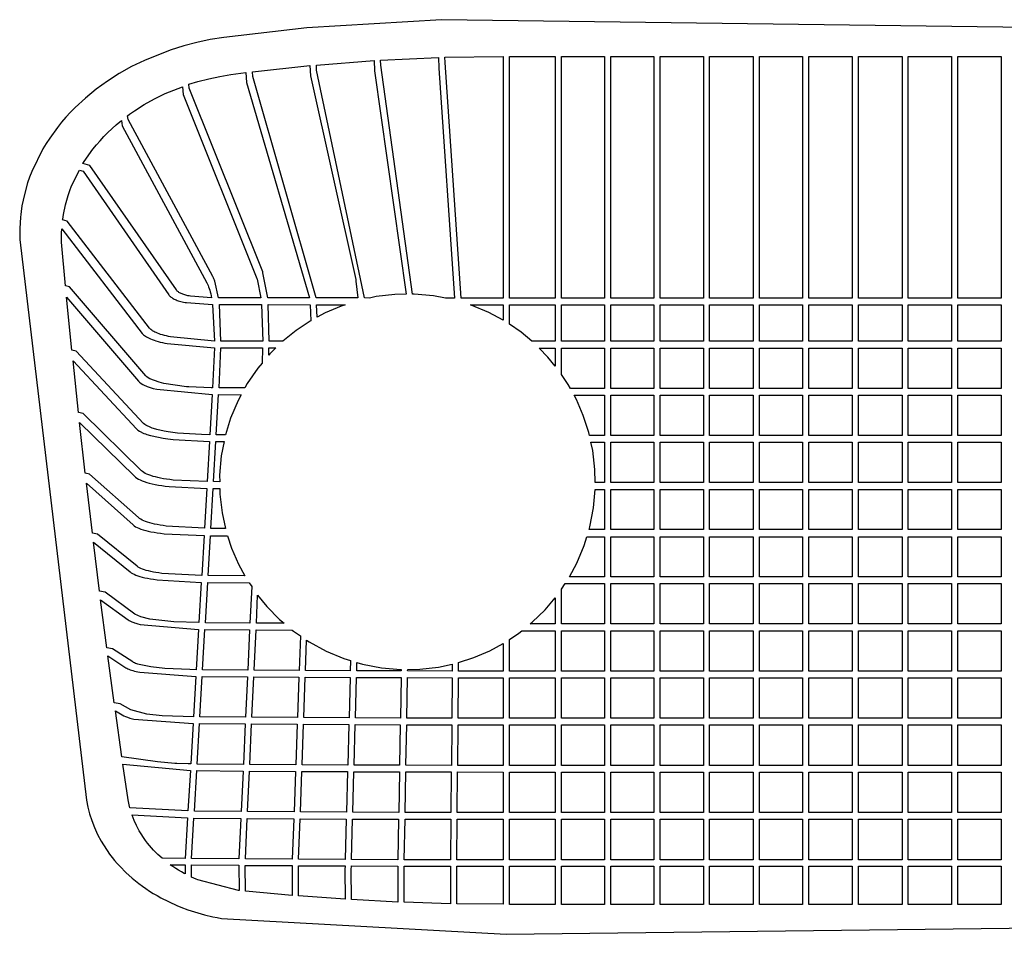
# Model space of a CAD drawing. Units: inches. Extents: x -25.8 to 26, y -12 to 12.
# Drawn here: x -25.8 to 0, y -12 to 12 of the extents above; entities that cross this region are included whole.
import ezdxf

# ---------------------------------------------------------------- set-up
doc = ezdxf.new("R2010")
doc.units = ezdxf.units.IN
doc.layers.get('0').update_dxf_attribs({"true_color": 0xc2ced6})

msp = doc.modelspace()

# ---------------------------------------------------------------- linework, layer by layer
for points in [[(20.661, 11.497), (-14.742, 11.966), (-18.267, 11.749), (-20.44, 11.503), (-20.793, 11.445), (-21.141, 11.371), (-21.485, 11.282), (-21.839, 11.171), (-22.519, 10.901), (-22.854, 10.736), (-23.177, 10.554), (-23.485, 10.358), (-23.636, 10.252), (-23.783, 10.143), (-24.064, 9.912), (-24.327, 9.668), (-24.452, 9.542), (-24.571, 9.412), (-24.686, 9.279), (-24.795, 9.144), (-24.998, 8.865), (-25.09, 8.722), (-25.176, 8.579), (-25.466, 7.989), (-25.524, 7.837), (-25.575, 7.69), (-25.66, 7.391), (-25.723, 7.089), (-25.747, 6.938), (-25.756, 6.864), (-25.764, 6.79), (-25.783, 6.5), (-25.782, 6.21), (-24.032, -8.477), (-23.998, -8.657), (-23.954, -8.836), (-23.898, -9.013), (-23.828, -9.195), (-23.746, -9.373), (-23.653, -9.548), (-23.427, -9.893), (-23.363, -9.977), (-23.297, -10.058), (-23.227, -10.14), (-23.154, -10.219), (-23, -10.374), (-22.835, -10.522), (-22.661, -10.663), (-22.57, -10.73), (-22.478, -10.795), (-22.383, -10.858), (-22.286, -10.919), (-22.187, -10.977), (-22.087, -11.034), (-21.67, -11.235), (-21.562, -11.279), (-21.379, -11.348), (-20.947, -11.479), (-20.726, -11.531), (-20.614, -11.554), (-20.501, -11.574), (-13.044, -11.992), (20.615, -11.585)], [(-15.665, 4.776), (-15.956, 4.772), (-16.445, 4.715), (-16.624, 4.675), (-16.756, 4.676), (-18.007, 10.648), (-18.014, 10.779), (-16.501, 10.897), (-16.491, 10.623), (-15.665, 4.776)], [(-14.629, 4.674), (-14.95, 4.736), (-15.455, 4.78), (-15.494, 4.779), (-16.327, 10.773), (-16.332, 10.907), (-14.815, 10.977), (-14.81, 10.699), (-14.393, 4.673), (-14.629, 4.674)], [(-14.647, 10.982), (-13.127, 11.005), (-13.127, 4.673), (-14.225, 4.673), (-14.644, 10.846), (-14.647, 10.982)], [(-11.76, 11.006), (-11.76, 4.673), (-12.959, 4.673), (-12.959, 11.006), (-11.76, 11.006)], [(-10.469, 11.006), (-10.469, 4.673), (-11.596, 4.673), (-11.596, 11.006), (-10.469, 11.006)], [(-9.18, 11.006), (-9.18, 4.673), (-10.305, 4.673), (-10.305, 11.006), (-9.18, 11.006)], [(-7.88, 11.006), (-7.88, 4.673), (-9.016, 4.673), (-9.016, 11.006), (-7.88, 11.006)], [(-6.578, 11.006), (-6.578, 4.673), (-7.716, 4.673), (-7.716, 11.006), (-6.578, 11.006)], [(-5.282, 11.006), (-5.282, 4.673), (-6.414, 4.673), (-6.414, 11.006), (-5.282, 11.006)], [(-3.98, 11.006), (-3.98, 4.673), (-5.118, 4.673), (-5.118, 11.006), (-3.98, 11.006)], [(-2.679, 11.006), (-2.679, 4.673), (-3.816, 4.673), (-3.816, 11.006), (-2.679, 11.006)], [(-1.38, 11.006), (-1.38, 4.673), (-2.515, 4.673), (-2.515, 11.006), (-1.38, 11.006)], [(-0.082, 11.006), (-0.082, 4.673), (-1.216, 4.673), (-1.216, 11.006), (-0.082, 11.006)], [(-19.862, 10.581), (-19.842, 10.323), (-18.196, 4.677), (-19.289, 4.678), (-19.412, 5.339), (-19.419, 5.358), (-21.343, 10.169), (-21.354, 10.273), (-21.119, 10.346), (-20.833, 10.421), (-20.544, 10.482), (-20.251, 10.53), (-19.862, 10.581)], [(-18.184, 10.764), (-18.168, 10.494), (-16.984, 5.158), (-16.977, 5.121), (-16.927, 4.676), (-18.022, 4.677), (-19.682, 10.48), (-19.691, 10.601), (-18.184, 10.764)], [(-21.522, 10.211), (-21.502, 10.008), (-19.572, 5.183), (-19.566, 5.166), (-19.465, 4.678), (-20.575, 4.679), (-20.675, 5.118), (-20.683, 5.139), (-20.691, 5.16), (-20.699, 5.18), (-20.707, 5.2), (-20.716, 5.218), (-20.725, 5.236), (-22.944, 9.354), (-22.958, 9.452), (-22.904, 9.492), (-22.779, 9.579), (-22.523, 9.743), (-22.255, 9.893), (-21.977, 10.03), (-21.522, 10.211)], [(-23.119, 9.325), (-23.1, 9.186), (-20.882, 5.073), (-20.866, 5.04), (-20.85, 5.004), (-20.835, 4.966), (-20.82, 4.924), (-20.806, 4.88), (-20.793, 4.834), (-20.781, 4.784), (-20.769, 4.733), (-20.758, 4.68), (-21.314, 4.723), (-21.346, 4.729), (-21.377, 4.735), (-21.406, 4.742), (-21.433, 4.749), (-21.46, 4.756), (-21.485, 4.764), (-21.509, 4.773), (-21.532, 4.782), (-21.553, 4.791), (-21.575, 4.801), (-21.594, 4.812), (-21.612, 4.823), (-21.628, 4.834), (-21.644, 4.847), (-21.658, 4.859), (-21.67, 4.873), (-21.681, 4.886), (-23.942, 8.151), (-24.126, 8.197), (-24.111, 8.222), (-24.034, 8.34), (-23.866, 8.572), (-23.775, 8.684), (-23.68, 8.794), (-23.581, 8.902), (-23.478, 9.007), (-23.26, 9.21), (-23.119, 9.325)], [(-20.73, 4.504), (-20.679, 3.549), (-21.832, 3.655), (-21.889, 3.667), (-21.943, 3.681), (-21.995, 3.694), (-22.045, 3.709), (-22.092, 3.723), (-22.135, 3.739), (-22.176, 3.754), (-22.212, 3.769), (-22.244, 3.785), (-22.274, 3.801), (-22.301, 3.817), (-22.326, 3.833), (-22.347, 3.85), (-22.365, 3.866), (-22.38, 3.883), (-24.538, 6.689), (-24.658, 6.722), (-24.656, 6.741), (-24.637, 6.867), (-24.584, 7.117), (-24.513, 7.365), (-24.471, 7.488), (-24.423, 7.614), (-24.221, 8.025), (-24.122, 8), (-21.876, 4.757), (-21.865, 4.742), (-21.852, 4.727), (-21.838, 4.713), (-21.821, 4.698), (-21.803, 4.685), (-21.784, 4.672), (-21.762, 4.66), (-21.738, 4.647), (-21.714, 4.636), (-21.688, 4.625), (-21.659, 4.614), (-21.629, 4.604), (-21.597, 4.595), (-21.564, 4.585), (-21.529, 4.577), (-21.492, 4.569), (-21.453, 4.561), (-21.412, 4.554), (-20.73, 4.504)], [(-20.681, 3.372), (-20.73, 2.322), (-20.77, 2.322), (-21.351, 2.345), (-21.417, 2.35), (-22.006, 2.438), (-22.133, 2.474), (-22.375, 2.559), (-22.418, 2.584), (-22.453, 2.609), (-22.48, 2.635), (-24.478, 4.968), (-24.583, 4.998), (-24.685, 6.137), (-24.686, 6.378), (-24.679, 6.488), (-22.572, 3.749), (-22.557, 3.731), (-22.538, 3.712), (-22.516, 3.694), (-22.49, 3.675), (-22.461, 3.658), (-22.429, 3.64), (-22.394, 3.623), (-22.356, 3.606), (-22.312, 3.588), (-22.265, 3.571), (-22.214, 3.554), (-22.16, 3.538), (-22.104, 3.523), (-22.044, 3.508), (-21.982, 3.494), (-21.917, 3.48), (-20.681, 3.372)], [(-20.74, 2.144), (-20.802, 1.094), (-21.019, 1.097), (-21.654, 1.138), (-21.776, 1.153), (-21.893, 1.171), (-22.002, 1.19), (-22.196, 1.233), (-22.28, 1.257), (-22.318, 1.27), (-22.352, 1.282), (-22.481, 1.344), (-22.506, 1.359), (-22.537, 1.386), (-24.303, 3.279), (-24.415, 3.309), (-24.554, 4.697), (-22.67, 2.497), (-22.642, 2.469), (-22.605, 2.44), (-22.56, 2.413), (-22.506, 2.386), (-22.476, 2.373), (-22.444, 2.36), (-22.369, 2.334), (-22.286, 2.309), (-22.196, 2.285), (-20.74, 2.144)], [(-19.447, 4.503), (-19.419, 3.548), (-20.512, 3.549), (-20.553, 4.503), (-19.447, 4.503)], [(-18.162, 4.08), (-18.174, 4.073), (-18.543, 3.828), (-18.89, 3.547), (-19.252, 3.548), (-19.275, 4.502), (-18.181, 4.501), (-18.162, 4.08)], [(-17.26, 4.5), (-17.366, 4.466), (-17.786, 4.285), (-17.997, 4.17), (-18.01, 4.501), (-17.26, 4.5)], [(-13.127, 4.095), (-13.497, 4.296), (-13.963, 4.492), (-13.982, 4.498), (-13.127, 4.497), (-13.127, 4.095)], [(-12.368, 3.541), (-12.65, 3.778), (-12.959, 3.99), (-12.959, 4.497), (-11.76, 4.497), (-11.76, 3.541), (-12.368, 3.541)], [(-10.469, 4.497), (-10.469, 3.541), (-11.596, 3.541), (-11.596, 4.497), (-10.469, 4.497)], [(-9.18, 4.497), (-9.18, 3.541), (-10.305, 3.541), (-10.305, 4.497), (-9.18, 4.497)], [(-7.88, 4.497), (-7.88, 3.541), (-9.016, 3.541), (-9.016, 4.497), (-7.88, 4.497)], [(-6.578, 4.497), (-6.578, 3.541), (-7.716, 3.541), (-7.716, 4.497), (-6.578, 4.497)], [(-5.282, 4.497), (-5.282, 3.541), (-6.414, 3.541), (-6.414, 4.497), (-5.282, 4.497)], [(-3.98, 4.497), (-3.98, 3.541), (-5.118, 3.541), (-5.118, 4.497), (-3.98, 4.497)], [(-2.679, 4.497), (-2.679, 3.541), (-3.816, 3.541), (-3.816, 4.497), (-2.679, 4.497)], [(-1.38, 4.497), (-1.38, 3.541), (-2.515, 3.541), (-2.515, 4.497), (-1.38, 4.497)], [(-0.082, 4.497), (-0.082, 3.541), (-1.216, 3.541), (-1.216, 4.497), (-0.082, 4.497)], [(-19.436, 2.972), (-19.546, 2.841), (-19.825, 2.434), (-19.887, 2.32), (-20.563, 2.321), (-20.514, 3.371), (-19.422, 3.37), (-19.436, 2.972)], [(-19.072, 3.37), (-19.235, 3.211), (-19.261, 3.18), (-19.255, 3.37), (-19.072, 3.37)], [(-11.76, 2.894), (-11.951, 3.13), (-12.179, 3.364), (-11.76, 3.364), (-11.76, 2.894)], [(-11.364, 2.308), (-11.417, 2.406), (-11.596, 2.674), (-11.596, 3.364), (-10.469, 3.364), (-10.469, 2.308), (-11.364, 2.308)], [(-9.18, 3.364), (-9.18, 2.308), (-10.305, 2.308), (-10.305, 3.364), (-9.18, 3.364)], [(-7.88, 3.364), (-7.88, 2.308), (-9.016, 2.308), (-9.016, 3.364), (-7.88, 3.364)], [(-6.578, 3.364), (-6.578, 2.308), (-7.716, 2.308), (-7.716, 3.364), (-6.578, 3.364)], [(-5.282, 3.364), (-5.282, 2.308), (-6.414, 2.308), (-6.414, 3.364), (-5.282, 3.364)], [(-3.98, 3.364), (-3.98, 2.308), (-5.118, 2.308), (-5.118, 3.364), (-3.98, 3.364)], [(-2.679, 3.364), (-2.679, 2.308), (-3.816, 2.308), (-3.816, 3.364), (-2.679, 3.364)], [(-1.38, 3.364), (-1.38, 2.308), (-2.515, 2.308), (-2.515, 3.364), (-1.38, 3.364)], [(-0.082, 3.364), (-0.082, 2.308), (-1.216, 2.308), (-1.216, 3.364), (-0.082, 3.364)], [(-24.243, 1.676), (-24.386, 3.026), (-22.725, 1.246), (-22.693, 1.216), (-22.649, 1.187), (-22.529, 1.13), (-22.492, 1.116), (-22.451, 1.102), (-22.36, 1.076), (-22.149, 1.027), (-22.03, 1.005), (-21.902, 0.986), (-21.768, 0.969), (-20.812, 0.917), (-20.873, -0.134), (-21.761, -0.092), (-21.852, -0.081), (-21.935, -0.069), (-22.014, -0.057), (-22.092, -0.043), (-22.165, -0.028), (-22.23, -0.012), (-22.291, 0.004), (-22.35, 0.023), (-22.404, 0.042), (-22.451, 0.061), (-22.493, 0.082), (-22.532, 0.104), (-22.566, 0.127), (-22.593, 0.15), (-24.121, 1.648), (-24.243, 1.676)], [(-19.984, 2.142), (-20.065, 1.994), (-20.26, 1.527), (-20.392, 1.092), (-20.634, 1.093), (-20.573, 2.144), (-19.984, 2.142)], [(-10.863, 1.073), (-10.88, 1.149), (-11.025, 1.597), (-11.206, 2.018), (-11.267, 2.13), (-10.469, 2.13), (-10.469, 1.073), (-10.863, 1.073)], [(-9.18, 2.13), (-9.18, 1.073), (-10.305, 1.073), (-10.305, 2.13), (-9.18, 2.13)], [(-9.016, 2.13), (-7.88, 2.13), (-7.88, 1.073), (-9.016, 1.073), (-9.016, 2.13)], [(-6.578, 2.13), (-6.578, 1.073), (-7.716, 1.073), (-7.716, 2.13), (-6.578, 2.13)], [(-5.282, 2.13), (-5.282, 1.073), (-6.414, 1.073), (-6.414, 2.13), (-5.282, 2.13)], [(-5.118, 2.13), (-3.98, 2.13), (-3.98, 1.073), (-5.118, 1.073), (-5.118, 2.13)], [(-2.679, 2.13), (-2.679, 1.073), (-3.816, 1.073), (-3.816, 2.13), (-2.679, 2.13)], [(-1.38, 2.13), (-1.38, 1.073), (-2.515, 1.073), (-2.515, 2.13), (-1.38, 2.13)], [(-0.082, 2.13), (-0.082, 1.073), (-1.216, 1.073), (-1.216, 2.13), (-0.082, 2.13)], [(-20.945, -1.357), (-21.944, -1.298), (-22.026, -1.287), (-22.105, -1.275), (-22.181, -1.261), (-22.253, -1.246), (-22.318, -1.231), (-22.378, -1.215), (-22.436, -1.198), (-22.489, -1.18), (-22.535, -1.161), (-22.576, -1.142), (-22.614, -1.121), (-22.647, -1.1), (-22.673, -1.078), (-23.952, 0.064), (-24.065, 0.089), (-24.214, 1.413), (-22.779, 0.007), (-22.751, -0.018), (-22.716, -0.043), (-22.675, -0.068), (-22.63, -0.09), (-22.58, -0.112), (-22.522, -0.133), (-22.457, -0.154), (-22.39, -0.172), (-22.318, -0.19), (-22.237, -0.207), (-22.151, -0.223), (-22.063, -0.238), (-21.971, -0.251), (-21.869, -0.263), (-20.884, -0.313), (-20.945, -1.357)], [(-20.432, 0.915), (-20.504, 0.54), (-20.548, 0.036), (-20.545, -0.136), (-20.706, -0.135), (-20.645, 0.916), (-20.432, 0.915)], [(-10.714, -0.16), (-10.719, 0.187), (-10.776, 0.677), (-10.824, 0.896), (-10.469, 0.896), (-10.469, -0.16), (-10.714, -0.16)], [(-9.18, 0.896), (-9.18, -0.16), (-10.305, -0.16), (-10.305, 0.896), (-9.18, 0.896)], [(-9.016, 0.896), (-7.88, 0.896), (-7.88, -0.16), (-9.016, -0.16), (-9.016, 0.896)], [(-6.578, 0.896), (-6.578, -0.16), (-7.716, -0.16), (-7.716, 0.896), (-6.578, 0.896)], [(-5.282, 0.896), (-5.282, -0.16), (-6.414, -0.16), (-6.414, 0.896), (-5.282, 0.896)], [(-5.118, 0.896), (-3.98, 0.896), (-3.98, -0.16), (-5.118, -0.16), (-5.118, 0.896)], [(-2.679, 0.896), (-2.679, -0.16), (-3.816, -0.16), (-3.816, 0.896), (-2.679, 0.896)], [(-1.38, 0.896), (-1.38, -0.16), (-2.515, -0.16), (-2.515, 0.896), (-1.38, 0.896)], [(-0.082, 0.896), (-0.082, -0.16), (-1.216, -0.16), (-1.216, 0.896), (-0.082, 0.896)], [(-24.035, -0.176), (-22.812, -1.269), (-22.783, -1.291), (-22.747, -1.314), (-22.705, -1.336), (-22.659, -1.356), (-22.608, -1.375), (-22.549, -1.395), (-22.484, -1.413), (-22.417, -1.43), (-22.345, -1.445), (-22.265, -1.461), (-22.179, -1.475), (-22.093, -1.487), (-22.001, -1.499), (-20.956, -1.549), (-21.017, -2.595), (-22.061, -2.537), (-22.141, -2.526), (-22.214, -2.514), (-22.282, -2.502), (-22.35, -2.488), (-22.412, -2.473), (-22.468, -2.459), (-22.519, -2.443), (-22.567, -2.426), (-22.611, -2.408), (-22.648, -2.39), (-22.68, -2.371), (-22.707, -2.352), (-23.744, -1.512), (-23.88, -1.484), (-24.035, -0.176)], [(-20.54, -0.465), (-20.483, -0.955), (-20.393, -1.362), (-20.777, -1.359), (-20.716, -0.314), (-20.542, -0.315), (-20.54, -0.465)], [(-10.873, -1.387), (-10.851, -1.317), (-10.755, -0.818), (-10.713, -0.338), (-10.469, -0.338), (-10.469, -1.387), (-10.873, -1.387)], [(-9.18, -0.338), (-9.18, -1.387), (-10.305, -1.387), (-10.305, -0.338), (-9.18, -0.338)], [(-9.016, -0.338), (-7.88, -0.338), (-7.88, -1.387), (-9.016, -1.387), (-9.016, -0.338)], [(-6.578, -0.338), (-6.578, -1.387), (-7.716, -1.387), (-7.716, -0.338), (-6.578, -0.338)], [(-5.282, -0.338), (-5.282, -1.387), (-6.414, -1.387), (-6.414, -0.338), (-5.282, -0.338)], [(-5.118, -0.338), (-3.98, -0.338), (-3.98, -1.387), (-5.118, -1.387), (-5.118, -0.338)], [(-2.679, -0.338), (-2.679, -1.387), (-3.816, -1.387), (-3.816, -0.338), (-2.679, -0.338)], [(-1.38, -0.338), (-1.38, -1.387), (-2.515, -1.387), (-2.515, -0.338), (-1.38, -0.338)], [(-0.082, -0.338), (-0.082, -1.387), (-1.216, -1.387), (-1.216, -0.338), (-0.082, -0.338)], [(-21.027, -2.772), (-21.088, -3.825), (-21.748, -3.806), (-22.379, -3.734), (-22.613, -3.674), (-22.764, -3.604), (-23.548, -3.03), (-23.692, -3.004), (-23.851, -1.721), (-22.89, -2.5), (-22.862, -2.521), (-22.828, -2.541), (-22.789, -2.561), (-22.743, -2.581), (-22.691, -2.599), (-22.635, -2.617), (-22.575, -2.633), (-22.506, -2.65), (-22.432, -2.666), (-22.356, -2.68), (-22.275, -2.693), (-22.186, -2.706), (-21.027, -2.772)], [(-20.338, -1.553), (-20.234, -1.875), (-20.053, -2.295), (-19.885, -2.604), (-20.849, -2.597), (-20.788, -1.55), (-20.338, -1.553)], [(-11.389, -2.629), (-11.194, -2.272), (-10.999, -1.805), (-10.93, -1.578), (-10.469, -1.578), (-10.469, -2.629), (-11.389, -2.629)], [(-9.18, -1.578), (-9.18, -2.629), (-10.305, -2.629), (-10.305, -1.578), (-9.18, -1.578)], [(-9.016, -1.578), (-7.88, -1.578), (-7.88, -2.629), (-9.016, -2.629), (-9.016, -1.578)], [(-6.578, -1.578), (-6.578, -2.629), (-7.716, -2.629), (-7.716, -1.578), (-6.578, -1.578)], [(-5.282, -1.578), (-5.282, -2.629), (-6.414, -2.629), (-6.414, -1.578), (-5.282, -1.578)], [(-5.118, -1.578), (-3.98, -1.578), (-3.98, -2.629), (-5.118, -2.629), (-5.118, -1.578)], [(-2.679, -1.578), (-2.679, -2.629), (-3.816, -2.629), (-3.816, -1.578), (-2.679, -1.578)], [(-1.38, -1.578), (-1.38, -2.629), (-2.515, -2.629), (-2.515, -1.578), (-1.38, -1.578)], [(-0.082, -1.578), (-0.082, -2.629), (-1.216, -2.629), (-1.216, -1.578), (-0.082, -1.578)], [(-19.708, -2.883), (-19.753, -3.838), (-20.921, -3.829), (-20.86, -2.774), (-19.776, -2.782), (-19.708, -2.883)], [(-11.596, -2.947), (-11.499, -2.806), (-10.469, -2.806), (-10.469, -3.863), (-11.596, -3.863), (-11.596, -2.947)], [(-9.18, -2.806), (-9.18, -3.863), (-10.305, -3.863), (-10.305, -2.806), (-9.18, -2.806)], [(-9.016, -2.806), (-7.88, -2.806), (-7.88, -3.863), (-9.016, -3.863), (-9.016, -2.806)], [(-6.578, -2.806), (-6.578, -3.863), (-7.716, -3.863), (-7.716, -2.806), (-6.578, -2.806)], [(-5.282, -2.806), (-5.282, -3.863), (-6.414, -3.863), (-6.414, -2.806), (-5.282, -2.806)], [(-5.118, -2.806), (-3.98, -2.806), (-3.98, -3.863), (-5.118, -3.863), (-5.118, -2.806)], [(-2.679, -2.806), (-2.679, -3.863), (-3.816, -3.863), (-3.816, -2.806), (-2.679, -2.806)], [(-1.38, -2.806), (-1.38, -3.863), (-2.515, -3.863), (-2.515, -2.806), (-1.38, -2.806)], [(-0.082, -2.806), (-0.082, -3.863), (-1.216, -3.863), (-1.216, -2.806), (-0.082, -2.806)], [(-23.5, -4.485), (-23.663, -3.229), (-22.945, -3.755), (-22.917, -3.774), (-22.883, -3.792), (-22.844, -3.81), (-22.798, -3.828), (-22.773, -3.836), (-22.746, -3.845), (-22.719, -3.853), (-22.691, -3.861), (-22.631, -3.876), (-21.099, -4.004), (-21.16, -5.06), (-21.326, -5.058), (-21.986, -5.028), (-22.348, -4.989), (-22.614, -4.937), (-22.652, -4.927), (-22.687, -4.916), (-22.719, -4.905), (-22.749, -4.894), (-22.775, -4.882), (-22.799, -4.87), (-22.82, -4.857), (-23.35, -4.51), (-23.5, -4.485)], [(-19.552, -3.107), (-19.308, -3.408), (-18.979, -3.744), (-18.861, -3.844), (-19.586, -3.839), (-19.552, -3.107)], [(-12.417, -3.863), (-12.36, -3.817), (-12.024, -3.488), (-11.76, -3.174), (-11.76, -3.863), (-12.417, -3.863)], [(-20.931, -4.005), (-19.761, -4.014), (-19.81, -5.071), (-20.993, -5.062), (-20.931, -4.005)], [(-18.649, -4.022), (-18.609, -4.055), (-18.432, -4.176), (-18.465, -5.08), (-19.643, -5.073), (-19.594, -4.015), (-18.649, -4.022)], [(-12.959, -4.267), (-12.716, -4.105), (-12.635, -4.04), (-11.76, -4.04), (-11.76, -5.098), (-12.959, -5.098), (-12.959, -4.267)], [(-10.469, -4.04), (-10.469, -5.098), (-11.596, -5.098), (-11.596, -4.04), (-10.469, -4.04)], [(-9.18, -4.04), (-9.18, -5.098), (-10.305, -5.098), (-10.305, -4.04), (-9.18, -4.04)], [(-9.016, -4.04), (-7.88, -4.04), (-7.88, -5.098), (-9.016, -5.098), (-9.016, -4.04)], [(-6.578, -4.04), (-6.578, -5.098), (-7.716, -5.098), (-7.716, -4.04), (-6.578, -4.04)], [(-5.282, -4.04), (-5.282, -5.098), (-6.414, -5.098), (-6.414, -4.04), (-5.282, -4.04)], [(-5.118, -4.04), (-3.98, -4.04), (-3.98, -5.098), (-5.118, -5.098), (-5.118, -4.04)], [(-2.679, -4.04), (-2.679, -5.098), (-3.816, -5.098), (-3.816, -4.04), (-2.679, -4.04)], [(-1.38, -4.04), (-1.38, -5.098), (-2.515, -5.098), (-2.515, -4.04), (-1.38, -4.04)], [(-0.082, -4.04), (-0.082, -5.098), (-1.216, -5.098), (-1.216, -4.04), (-0.082, -4.04)], [(-18.27, -4.288), (-18.202, -4.334), (-17.762, -4.574), (-17.295, -4.769), (-17.119, -4.823), (-17.126, -5.088), (-18.298, -5.082), (-18.27, -4.288)], [(-14.29, -4.872), (-13.893, -4.744), (-13.473, -4.562), (-13.127, -4.374), (-13.127, -5.098), (-14.292, -5.097), (-14.29, -4.872)], [(-21.171, -5.236), (-21.232, -6.293), (-22.051, -6.265), (-22.452, -6.222), (-22.877, -6.111), (-23.148, -5.953), (-23.305, -5.929), (-23.472, -4.701), (-23, -5.01), (-22.978, -5.023), (-22.953, -5.036), (-22.925, -5.049), (-22.893, -5.061), (-22.859, -5.073), (-22.821, -5.085), (-22.78, -5.097), (-22.736, -5.108), (-22.689, -5.118), (-22.639, -5.129), (-21.171, -5.236)], [(-16.953, -4.873), (-16.808, -4.917), (-16.309, -5.013), (-15.804, -5.057), (-15.79, -5.057), (-15.791, -5.093), (-16.959, -5.089), (-16.953, -4.873)], [(-15.623, -5.054), (-15.303, -5.049), (-14.814, -4.992), (-14.457, -4.914), (-14.458, -5.096), (-15.624, -5.094), (-15.623, -5.054)], [(-21.065, -6.295), (-21.003, -5.237), (-19.818, -5.247), (-19.868, -6.305), (-21.065, -6.295)], [(-18.472, -5.256), (-18.51, -6.315), (-19.701, -6.307), (-19.651, -5.248), (-18.472, -5.256)], [(-17.131, -5.263), (-17.159, -6.322), (-18.343, -6.316), (-18.305, -5.257), (-17.131, -5.263)], [(-15.794, -5.269), (-15.813, -6.328), (-16.992, -6.323), (-16.964, -5.264), (-15.794, -5.269)], [(-15.646, -6.328), (-15.627, -5.269), (-14.46, -5.272), (-14.469, -6.331), (-15.646, -6.328)], [(-13.127, -5.273), (-13.127, -6.332), (-14.302, -6.331), (-14.293, -5.272), (-13.127, -5.273)], [(-12.959, -6.332), (-12.959, -5.273), (-11.76, -5.273), (-11.76, -6.332), (-12.959, -6.332)], [(-11.596, -6.332), (-11.596, -5.273), (-10.469, -5.273), (-10.469, -6.332), (-11.596, -6.332)], [(-10.305, -6.332), (-10.305, -5.273), (-9.18, -5.273), (-9.18, -6.332), (-10.305, -6.332)], [(-7.88, -6.332), (-9.016, -6.332), (-9.016, -5.273), (-7.88, -5.273), (-7.88, -6.332)], [(-7.716, -6.332), (-7.716, -5.273), (-6.578, -5.273), (-6.578, -6.332), (-7.716, -6.332)], [(-6.414, -6.332), (-6.414, -5.273), (-5.282, -5.273), (-5.282, -6.332), (-6.414, -6.332)], [(-3.98, -6.332), (-5.118, -6.332), (-5.118, -5.273), (-3.98, -5.273), (-3.98, -6.332)], [(-3.816, -6.332), (-3.816, -5.273), (-2.679, -5.273), (-2.679, -6.332), (-3.816, -6.332)], [(-2.515, -6.332), (-2.515, -5.273), (-1.38, -5.273), (-1.38, -6.332), (-2.515, -6.332)], [(-1.216, -6.332), (-1.216, -5.273), (-0.082, -5.273), (-0.082, -6.332), (-1.216, -6.332)], [(-21.242, -6.469), (-21.304, -7.529), (-21.37, -7.529), (-21.668, -7.519), (-21.723, -7.516), (-22.175, -7.476), (-23.106, -7.344), (-23.277, -6.136), (-23.055, -6.266), (-23.014, -6.287), (-22.963, -6.307), (-22.901, -6.326), (-22.831, -6.344), (-22.792, -6.353), (-21.242, -6.469)], [(-19.876, -6.48), (-19.925, -7.541), (-21.137, -7.531), (-21.075, -6.47), (-19.876, -6.48)], [(-18.517, -6.49), (-18.555, -7.55), (-19.758, -7.542), (-19.709, -6.482), (-18.517, -6.49)], [(-17.164, -6.497), (-17.193, -7.557), (-18.388, -7.551), (-18.35, -6.491), (-17.164, -6.497)], [(-15.816, -6.502), (-15.835, -7.563), (-17.026, -7.558), (-16.997, -6.498), (-15.816, -6.502)], [(-15.668, -7.563), (-15.649, -6.503), (-14.471, -6.506), (-14.48, -7.566), (-15.668, -7.563)], [(-13.127, -6.507), (-13.127, -7.567), (-14.313, -7.566), (-14.304, -6.506), (-13.127, -6.507)], [(-11.76, -6.507), (-11.76, -7.567), (-12.959, -7.567), (-12.959, -6.507), (-11.76, -6.507)], [(-10.469, -6.507), (-10.469, -7.567), (-11.596, -7.567), (-11.596, -6.507), (-10.469, -6.507)], [(-9.18, -6.507), (-9.18, -7.567), (-10.305, -7.567), (-10.305, -6.507), (-9.18, -6.507)], [(-9.016, -6.507), (-7.88, -6.507), (-7.88, -7.567), (-9.016, -7.567), (-9.016, -6.507)], [(-6.578, -6.507), (-6.578, -7.567), (-7.716, -7.567), (-7.716, -6.507), (-6.578, -6.507)], [(-5.282, -6.507), (-5.282, -7.567), (-6.414, -7.567), (-6.414, -6.507), (-5.282, -6.507)], [(-5.118, -6.507), (-3.98, -6.507), (-3.98, -7.567), (-5.118, -7.567), (-5.118, -6.507)], [(-2.679, -6.507), (-2.679, -7.567), (-3.816, -7.567), (-3.816, -6.507), (-2.679, -6.507)], [(-1.38, -6.507), (-1.38, -7.567), (-2.515, -7.567), (-2.515, -6.507), (-1.38, -6.507)], [(-0.082, -6.507), (-0.082, -7.567), (-1.216, -7.567), (-1.216, -6.507), (-0.082, -6.507)], [(-21.314, -7.702), (-21.376, -8.76), (-22.9, -8.676), (-22.918, -8.604), (-22.943, -8.468), (-23.079, -7.534), (-21.314, -7.702)], [(-19.933, -7.714), (-19.983, -8.773), (-21.209, -8.762), (-21.147, -7.704), (-19.933, -7.714)], [(-18.562, -7.723), (-18.6, -8.782), (-19.815, -8.774), (-19.766, -7.715), (-18.562, -7.723)], [(-17.197, -7.731), (-17.226, -8.79), (-18.433, -8.784), (-18.395, -7.724), (-17.197, -7.731)], [(-15.838, -7.736), (-15.856, -8.797), (-17.059, -8.791), (-17.03, -7.732), (-15.838, -7.736)], [(-15.69, -8.797), (-15.671, -7.737), (-14.481, -7.739), (-14.491, -8.801), (-15.69, -8.797)], [(-13.127, -7.741), (-13.127, -8.803), (-14.324, -8.801), (-14.315, -7.74), (-13.127, -7.741)], [(-11.76, -7.741), (-11.76, -8.803), (-12.959, -8.803), (-12.959, -7.741), (-11.76, -7.741)], [(-10.469, -7.741), (-10.469, -8.803), (-11.596, -8.803), (-11.596, -7.741), (-10.469, -7.741)], [(-9.18, -7.741), (-9.18, -8.803), (-10.305, -8.803), (-10.305, -7.741), (-9.18, -7.741)], [(-9.016, -7.741), (-7.88, -7.741), (-7.88, -8.803), (-9.016, -8.803), (-9.016, -7.741)], [(-6.578, -7.741), (-6.578, -8.803), (-7.716, -8.803), (-7.716, -7.741), (-6.578, -7.741)], [(-5.282, -7.741), (-5.282, -8.803), (-6.414, -8.803), (-6.414, -7.741), (-5.282, -7.741)], [(-5.118, -7.741), (-3.98, -7.741), (-3.98, -8.803), (-5.118, -8.803), (-5.118, -7.741)], [(-2.679, -7.741), (-2.679, -8.803), (-3.816, -8.803), (-3.816, -7.741), (-2.679, -7.741)], [(-1.38, -7.741), (-1.38, -8.803), (-2.515, -8.803), (-2.515, -7.741), (-1.38, -7.741)], [(-0.082, -7.741), (-0.082, -8.803), (-1.216, -8.803), (-1.216, -7.741), (-0.082, -7.741)], [(-22.053, -10.001), (-22.163, -9.902), (-22.28, -9.785), (-22.335, -9.724), (-22.388, -9.663), (-22.438, -9.601), (-22.486, -9.538), (-22.657, -9.277), (-22.727, -9.145), (-22.789, -9.011), (-22.842, -8.873), (-22.845, -8.863), (-21.387, -8.945), (-21.448, -10.006), (-22.053, -10.001)], [(-21.219, -8.948), (-19.991, -8.957), (-20.041, -10.017), (-21.281, -10.008), (-21.219, -8.948)], [(-19.824, -8.958), (-18.607, -8.966), (-18.646, -10.026), (-19.873, -10.018), (-19.824, -8.958)], [(-18.44, -8.967), (-17.231, -8.972), (-17.259, -10.033), (-18.479, -10.027), (-18.44, -8.967)], [(-17.064, -8.973), (-15.86, -8.976), (-15.878, -10.037), (-17.092, -10.033), (-17.064, -8.973)], [(-15.693, -8.977), (-14.492, -8.978), (-14.502, -10.04), (-15.712, -10.038), (-15.693, -8.977)], [(-14.326, -8.978), (-13.127, -8.978), (-13.127, -10.042), (-14.335, -10.04), (-14.326, -8.978)], [(-11.76, -8.978), (-11.76, -10.042), (-12.959, -10.042), (-12.959, -8.978), (-11.76, -8.978)], [(-10.469, -8.978), (-10.469, -10.042), (-11.596, -10.042), (-11.596, -8.978), (-10.469, -8.978)], [(-9.18, -8.978), (-9.18, -10.042), (-10.305, -10.042), (-10.305, -8.978), (-9.18, -8.978)], [(-9.016, -8.978), (-7.88, -8.978), (-7.88, -10.042), (-9.016, -10.042), (-9.016, -8.978)], [(-6.578, -8.978), (-6.578, -10.042), (-7.716, -10.042), (-7.716, -8.978), (-6.578, -8.978)], [(-5.282, -8.978), (-5.282, -10.042), (-6.414, -10.042), (-6.414, -8.978), (-5.282, -8.978)], [(-5.118, -8.978), (-3.98, -8.978), (-3.98, -10.042), (-5.118, -10.042), (-5.118, -8.978)], [(-2.679, -8.978), (-2.679, -10.042), (-3.816, -10.042), (-3.816, -8.978), (-2.679, -8.978)], [(-1.38, -8.978), (-1.38, -10.042), (-2.515, -10.042), (-2.515, -8.978), (-1.38, -8.978)], [(-0.082, -8.978), (-0.082, -10.042), (-1.216, -10.042), (-1.216, -8.978), (-0.082, -8.978)], [(-21.451, -10.173), (-21.451, -10.41), (-21.474, -10.4), (-21.549, -10.357), (-21.624, -10.313), (-21.697, -10.267), (-21.769, -10.219), (-21.839, -10.17), (-21.839, -10.17), (-21.451, -10.173)], [(-20.042, -10.184), (-20.039, -10.841), (-20.049, -10.84), (-21.121, -10.567), (-21.159, -10.551), (-21.285, -10.491), (-21.285, -10.175), (-20.042, -10.184)], [(-18.652, -10.193), (-18.648, -10.973), (-19.872, -10.859), (-19.876, -10.185), (-18.652, -10.193)], [(-17.264, -10.2), (-17.266, -10.294), (-17.264, -11.074), (-18.481, -10.985), (-18.485, -10.203), (-18.485, -10.194), (-17.264, -10.2)], [(-15.881, -10.205), (-15.882, -11.147), (-17.098, -11.084), (-17.099, -10.306), (-17.097, -10.2), (-15.881, -10.205)], [(-15.715, -11.153), (-15.718, -10.372), (-15.715, -10.205), (-14.503, -10.208), (-14.504, -11.189), (-15.715, -11.153)], [(-13.127, -10.209), (-13.127, -11.206), (-14.337, -11.193), (-14.337, -10.208), (-13.127, -10.209)], [(-11.76, -11.207), (-12.959, -11.207), (-12.959, -10.209), (-11.76, -10.209), (-11.76, -11.207)], [(-10.469, -11.207), (-11.596, -11.207), (-11.596, -10.209), (-10.469, -10.209), (-10.469, -11.207)], [(-9.18, -11.207), (-10.305, -11.207), (-10.305, -10.209), (-9.18, -10.209), (-9.18, -11.207)], [(-7.88, -11.207), (-9.016, -11.207), (-9.016, -10.209), (-7.88, -10.209), (-7.88, -11.207)], [(-6.578, -11.207), (-7.716, -11.207), (-7.716, -10.209), (-6.578, -10.209), (-6.578, -11.207)], [(-5.282, -11.207), (-6.414, -11.207), (-6.414, -10.209), (-5.282, -10.209), (-5.282, -11.207)], [(-3.98, -11.207), (-5.118, -11.207), (-5.118, -10.209), (-3.98, -10.209), (-3.98, -11.207)], [(-2.679, -11.207), (-3.816, -11.207), (-3.816, -10.209), (-2.679, -10.209), (-2.679, -11.207)], [(-1.38, -11.207), (-2.515, -11.207), (-2.515, -10.209), (-1.38, -10.209), (-1.38, -11.207)], [(-0.082, -11.207), (-1.216, -11.207), (-1.216, -10.209), (-0.082, -10.209), (-0.082, -11.207)]]:
    msp.add_lwpolyline(points)

doc.saveas('drawing.dxf')
